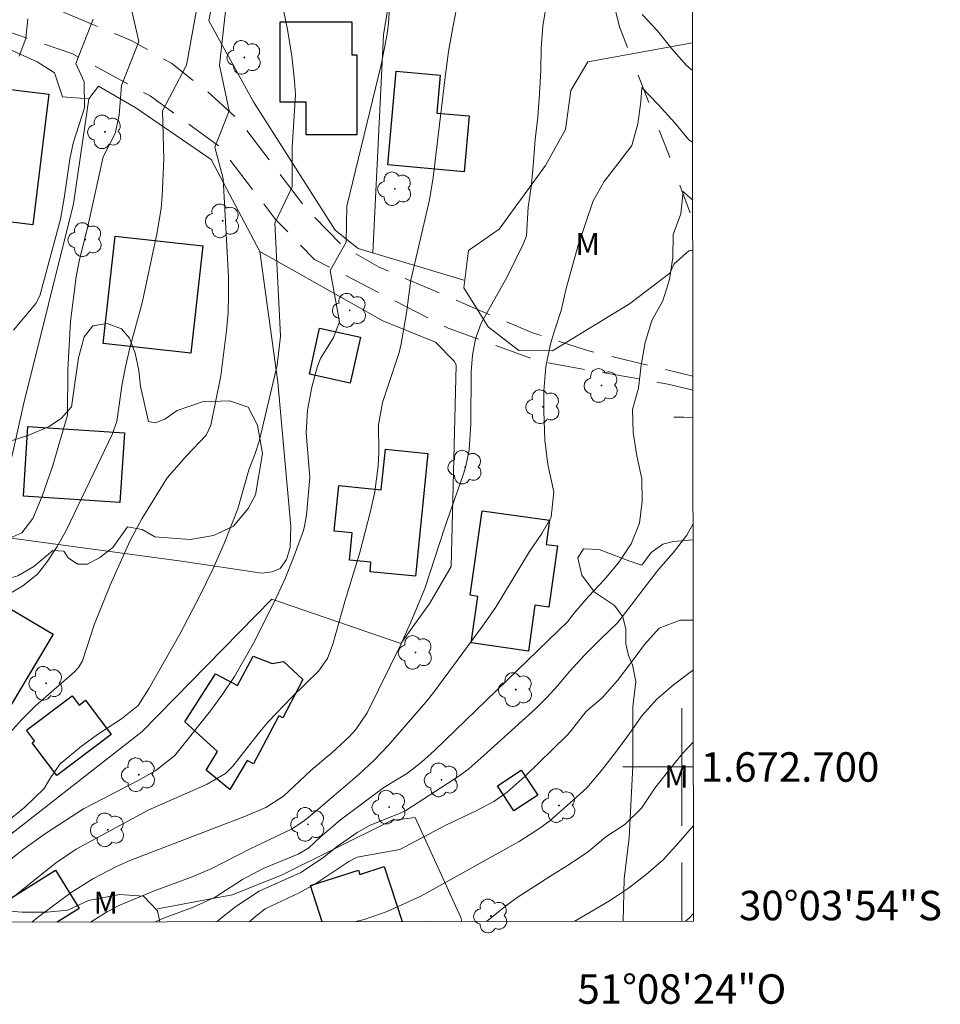
# Model space of a CAD drawing. Units: metres. Extents: x 286002 to 286518, y 1672684 to 1673249.
# Drawn here: x 286455 to 286518, y 1672684 to 1672751 of the extents above; entities that cross this region are included whole.
import ezdxf
from ezdxf.enums import TextEntityAlignment as Align

# ---------------------------------------------------------------- set-up
doc = ezdxf.new("R2010")
doc.units = ezdxf.units.M
doc.header["$MEASUREMENT"] = 0
doc.linetypes.add('HIDDEN', pattern=[0.375, 0.25, -0.125])
doc.linetypes.add('Intermitente', pattern=[48, 15, -2, 2, -2, 2, -2, 2, -2, 2, -2, 15])
for name, color, linetype, lineweight in [('Articulacao', 7, 'Continuous', 18), ('Cerca', 8, 'Cerca', 20), ('Edificacoes', 7, 'Continuous', 30), ('Malha_Coordenadas', 7, 'Continuous', 15), ('Nao_Pavimentada_S_Mfio', 10, 'HIDDEN', 15), ('Rio_Intermitente', 5, 'Intermitente', 9)]:
    doc.layers.add(name, color=color, linetype=linetype, lineweight=lineweight)
for name, color, linetype, lineweight, true_color in [('Arvores_Isoladas', 7, 'Continuous', 18, 0x00ff33), ('Curvas_Intermediarias', 7, 'Continuous', 9, 0x783c14), ('Curvas_Mestras', 7, 'Continuous', 20, 0x783c14), ('Topon_Vegetacao', 7, 'Continuous', 9, 0x00ff33), ('Vegetacao', 7, 'Orla8', 9, 0x00ff33)]:
    doc.layers.add(name, color=color, linetype=linetype, lineweight=lineweight, true_color=true_color)
doc.styles.add('Arial', font='arial.ttf', dxfattribs={"height": 1.5})
doc.styles.get("Standard").update_dxf_attribs({"font": 'arial.ttf'})
doc.linetypes.add('Cerca', pattern='A,10,0,["X",Standard,S=1,R=0,X=0,Y=-0.5],0.1', length=10.1)
doc.linetypes.add('Orla8', pattern='A,6,-0.5,["V",Standard,S=1,R=0,X=-0.5,Y=-1],-0.5,6,-0.5,["V",Standard,S=1,R=0,X=-0.5,Y=-1],-0.5', length=14)

# ---------------------------------------------------------------- blocks, each defined once
blk = doc.blocks.new('Arvore')
at = {"layer": 'Arvores_Isoladas'}
blk.add_lwpolyline([(-0.718, 0.493, 0.872324), (-0.722, -0.551, 0.862983), (0.284, -0.827, 0.900105), (0.89, 0.029, 0.863155), (0.262, 0.861, 0.882486)], format="xyb", close=True, dxfattribs=at)
blk.add_circle((0, 0), 0.0286, dxfattribs=at)

msp = doc.modelspace()

# ---------------------------------------------------------------- linework, layer by layer
at = {"layer": 'Articulacao', "flags": 128}
msp.add_lwpolyline([(286017.976, 1673243.197), (286500.115, 1673243.798), (286500.793, 1672689.532), (286018.678, 1672688.931), (286017.976, 1673243.197)], close=True, dxfattribs=at)
at = {"layer": 'Cerca', "flags": 128}
for points in [[(286479.022, 1672734.893), (286479.748, 1672749.674), (286480.354, 1672753.396), (286480.998, 1672756.981), (286482.447, 1672762.439)], [(286459.063, 1672754.15), (286467.679, 1672751.922), (286468.115, 1672751.818), (286467.892, 1672750.628), (286470.921, 1672745.146), (286476.468, 1672736.428), (286478.031, 1672735.189), (286485.202, 1672733.045)], [(286453.299, 1672715.682), (286455.324, 1672724.588), (286458.714, 1672738.207), (286459.752, 1672745.348), (286457.96, 1672745.485), (286457.433, 1672747.113), (286456.243, 1672747.852), (286451.557, 1672749.943), (286450.315, 1672750.413)], [(286453.299, 1672715.682), (286466.037, 1672713.977), (286471.489, 1672713.149), (286472.204, 1672713.241), (286472.734, 1672713.472), (286473.16, 1672714.072), (286473.413, 1672714.89), (286473.47, 1672716.319), (286472.591, 1672726.116), (286471.352, 1672734.981), (286468.056, 1672741.224), (286462.949, 1672744.737), (286460.413, 1672746.2), (286459.752, 1672745.348)], [(286471.352, 1672734.981), (286479.702, 1672730.268), (286483.286, 1672728.817), (286484.543, 1672727.538), (286484.682, 1672727.296), (286484.352, 1672713.615), (286482.901, 1672711.125)], [(286500.751, 1672723.717), (286500.131, 1672723.74), (286499.455, 1672723.74)], [(286454.242, 1672695.253), (286463.379, 1672702.419), (286472.167, 1672711.393), (286480.929, 1672708.379), (286482.901, 1672711.125)], [(286481.896, 1672696.568), (286480.3, 1672696.371), (286472.821, 1672692.669), (286469.48, 1672691.331), (286464.42, 1672690.372)], [(286481.896, 1672696.568), (286484.991, 1672689.792), (286485.059, 1672689.513)]]:
    msp.add_lwpolyline(points, dxfattribs=at)
at = {"layer": 'Curvas_Intermediarias', "flags": 128}
for points, elevation in [([(286461.861, 1672754.912), (286463.155, 1672749.238), (286461.975, 1672746.234), (286461.806, 1672744.226), (286461.537, 1672742.976), (286460.731, 1672741.394), (286459.701, 1672736.792), (286459.089, 1672734.316), (286458.903, 1672733.26), (286458.503, 1672730.218), (286458.335, 1672726.959), (286458.311, 1672723.881), (286457.289, 1672720.397), (286456.592, 1672718.379), (286455.954, 1672716.871), (286455.218, 1672715.896), (286453.999, 1672715.356)], 86), ([(286484.71, 1672751.471), (286484.469, 1672750.284), (286484.165, 1672748.556), (286483.929, 1672746.818), (286483.116, 1672740.002), (286482.881, 1672738.484), (286481.613, 1672733.043), (286481.315, 1672730.815), (286480.941, 1672728.718), (286480.813, 1672728.12), (286479.68, 1672724.735), (286479.403, 1672723.207), (286479.435, 1672721.358), (286479.384, 1672720.432), (286479.16, 1672718.68), (286478.874, 1672717.365), (286478.146, 1672714.554), (286477.13, 1672711.24), (286476.318, 1672708.329), (286475.95, 1672707.351), (286475.344, 1672706.512), (286473.529, 1672704.738), (286471.924, 1672703.067), (286471.241, 1672702.256), (286469.531, 1672700.053), (286469.03, 1672699.55), (286467.791, 1672698.838), (286463.785, 1672697.073), (286458.906, 1672694.416), (286457.499, 1672693.475), (286452.798, 1672689.729)], 81), ([(286480.179, 1672751.918), (286480.088, 1672750.457), (286479.981, 1672749.619), (286479.598, 1672747.638), (286477.271, 1672738.045), (286477.21, 1672735.612), (286476.137, 1672733.681), (286476.765, 1672730.204), (286476.357, 1672729.141), (286475.477, 1672727.718), (286475.253, 1672727.141), (286474.88, 1672725.784), (286474.587, 1672724.211), (286474.503, 1672722.669), (286474.746, 1672719.644), (286474.521, 1672717.097), (286474.4, 1672716.339), (286474.327, 1672716.04), (286473.695, 1672714.33), (286473.07, 1672712.782), (286472.376, 1672711.265), (286470.907, 1672708.361), (286469.643, 1672706.151), (286468.85, 1672704.964), (286468.007, 1672703.811), (286465.591, 1672700.787), (286464.301, 1672699.771), (286463.152, 1672699.104), (286459.403, 1672697.157), (286456.809, 1672695.489), (286455.31, 1672694.398), (286452.956, 1672692.573)], 82), ([(286472.994, 1672751.239), (286473.247, 1672750.032), (286473.525, 1672748.238), (286473.722, 1672746.556), (286473.784, 1672745.606), (286473.562, 1672742.049), (286473.562, 1672739.367), (286472.382, 1672736.9), (286472.704, 1672730.618), (286472.766, 1672729.227), (286472.533, 1672727.262), (286471.328, 1672722.187), (286471.044, 1672721.274), (286470.61, 1672720.158), (286469.871, 1672717.523), (286468.933, 1672715.165), (286468.193, 1672713.475), (286467.319, 1672711.656), (286465.926, 1672709.004), (286463.859, 1672705.355), (286463.098, 1672704.177), (286461.965, 1672703.263), (286460.412, 1672702.258), (286459.262, 1672701.417), (286457.789, 1672700.194), (286457.106, 1672699.199), (286456.716, 1672698.539), (286455.418, 1672697.28), (286452.714, 1672695.093)], 83), ([(286469.039, 1672751.296), (286468.627, 1672747.628), (286469.271, 1672744.517), (286468.305, 1672742.049), (286468.874, 1672739.928), (286469.235, 1672733.266), (286469.245, 1672732.045), (286469.2, 1672730.826), (286469.09, 1672729.61), (286468.715, 1672726.546), (286468.039, 1672723.188), (286467.724, 1672722.514), (286466.388, 1672721.122), (286465.064, 1672719.63), (286463.344, 1672716.834), (286462.563, 1672715.37), (286461.203, 1672712.338), (286460.108, 1672709.651), (286459.326, 1672707.206), (286459.059, 1672706.744), (286458.781, 1672706.454), (286456.144, 1672704.158), (286455.194, 1672703.191), (286454.218, 1672702.104)], 84), ([(286460.044, 1672750.74), (286458.864, 1672747.736), (286459.441, 1672746.497), (286459.465, 1672744.738), (286458.69, 1672742.331), (286458.477, 1672741.247), (286458.089, 1672738.606), (286457.827, 1672737.183), (286456.42, 1672731.962), (286456.167, 1672731.45), (286454.645, 1672729.632)], 87), ([(286455.625, 1672750.762), (286455.475, 1672749.443), (286455.033, 1672748.233)], 88), ([(286500.729, 1672742.389), (286500.465, 1672742.553), (286499.509, 1672743.738), (286498.402, 1672744.951), (286497.287, 1672746.118), (286497.21, 1672745.145), (286497.012, 1672743.652), (286496.602, 1672742.17), (286495.665, 1672740.935), (286494.735, 1672739.725), (286493.975, 1672738.423), (286493.484, 1672736.954), (286492.964, 1672735.401), (286492.544, 1672733.936), (286492.145, 1672732.461), (286491.802, 1672730.972), (286491.332, 1672729.518), (286491.091, 1672728.723), (286490.759, 1672727.142), (286490.639, 1672725.531), (286490.632, 1672724.144), (286490.696, 1672722.185), (286490.912, 1672720.522), (286491.318, 1672718.66), (286491.134, 1672716.955), (286490.506, 1672715.841), (286489.652, 1672714.612), (286487.373, 1672710.837), (286486.47, 1672709.55), (286483.162, 1672705.087), (286482.629, 1672704.4), (286480.092, 1672701.487), (286479.123, 1672700.462), (286478.108, 1672699.514), (286475.305, 1672697.109), (286474.402, 1672696.379), (286473.555, 1672695.81), (286470.71, 1672694.456), (286468.065, 1672693.093), (286466.66, 1672692.511), (286464.264, 1672691.617), (286461.745, 1672690.578), (286460.958, 1672690.149), (286459.859, 1672689.481)], 79), ([(286500.733, 1672738.466), (286500.178, 1672738.954), (286500.09, 1672739.06), (286499.928, 1672737.546), (286499.408, 1672736.137), (286499.394, 1672734.581), (286499.165, 1672733.074), (286498.709, 1672731.634), (286497.963, 1672730.286), (286497.518, 1672728.803), (286497.243, 1672727.275), (286497.045, 1672725.711), (286496.653, 1672724.254), (286496.696, 1672722.704), (286496.934, 1672721.12), (286497.274, 1672719.556), (286497.296, 1672718.042), (286497.116, 1672716.546), (286496.564, 1672715.134), (286495.702, 1672713.853), (286494.722, 1672712.703), (286493.665, 1672711.564), (286492.673, 1672710.424), (286492.234, 1672709.846), (286491.647, 1672709.291), (286483.219, 1672701.127), (286482.324, 1672700.326), (286481.37, 1672699.581), (286479.768, 1672698.615), (286476.825, 1672696.423), (286475.446, 1672695.246), (286474.683, 1672694.525), (286473.956, 1672694.085), (286471.59, 1672693.106), (286470.192, 1672692.374), (286468.33, 1672691.175), (286466.801, 1672690.46), (286464.827, 1672689.739), (286464.289, 1672689.487)], 78), ([(286500.76, 1672716.491), (286500.346, 1672715.727), (286499.416, 1672714.538), (286498.423, 1672713.392), (286497.475, 1672712.196), (286496.563, 1672710.979), (286495.629, 1672709.793), (286494.473, 1672708.685), (286493.412, 1672707.617), (286492.379, 1672706.474), (286491.556, 1672705.503), (286490.844, 1672704.715), (286490.085, 1672703.973), (286486.57, 1672700.787), (286485.545, 1672699.886), (286484.875, 1672699.373), (286481.262, 1672697.057), (286480.827, 1672696.835), (286478.844, 1672696.056), (286477.966, 1672695.549), (286476.615, 1672694.608), (286475.613, 1672693.804), (286474.145, 1672692.844), (286471.304, 1672691.571), (286469.742, 1672690.527), (286468.526, 1672689.575), (286468.38, 1672689.492)], 77), ([(286500.768, 1672709.972), (286499.884, 1672709.961), (286498.465, 1672709.43), (286497.468, 1672708.308), (286496.549, 1672707.091), (286495.64, 1672705.863), (286494.615, 1672704.713), (286493.472, 1672703.74), (286492.418, 1672702.391), (286492.2, 1672702.13), (286489.364, 1672699.369), (286488.149, 1672698.295), (286487.248, 1672697.649), (286485.998, 1672697.008), (286483.972, 1672696.056), (286480.854, 1672694.4), (286477.971, 1672693.891), (286477.401, 1672693.588), (286475.1, 1672692.055), (286474.037, 1672691.46), (286471.725, 1672690.383), (286470.969, 1672689.798), (286470.652, 1672689.495)], 76), ([(286500.778, 1672701.713), (286500.048, 1672700.923), (286499.09, 1672699.748), (286498.156, 1672698.574), (286497.265, 1672697.212), (286496.125, 1672696.095), (286494.845, 1672695.261), (286493.667, 1672694.268), (286492.421, 1672693.424), (286491.043, 1672692.571), (286488.832, 1672691.136), (286488.153, 1672690.651), (286486.748, 1672689.515)], 74), ([(286500.785, 1672696.029), (286500.784, 1672696.027), (286499.787, 1672694.867), (286498.738, 1672693.697), (286497.579, 1672692.695), (286496.376, 1672691.789), (286495.097, 1672690.916), (286493.784, 1672690.153), (286492.694, 1672689.522)], 73), ([(286500.793, 1672690.054), (286500.503, 1672689.737), (286500.236, 1672689.532)], 72)]:
    msp.add_lwpolyline(points, dxfattribs=dict(at, elevation=elevation))
at = {"layer": 'Curvas_Mestras', "flags": 128}
for points, elevation in [([(286454.215, 1672711.658), (286455.27, 1672712.296), (286456.272, 1672713.079), (286456.899, 1672713.897), (286457.618, 1672714.963), (286458.234, 1672716.092), (286461.342, 1672722.563), (286461.651, 1672723.451), (286462.011, 1672725.992), (286462.241, 1672727.16), (286462.535, 1672728.438), (286463.386, 1672731.502), (286464.391, 1672736.26), (286464.665, 1672737.909), (286464.742, 1672738.74), (286464.852, 1672741.25), (286464.765, 1672744.517), (286466.374, 1672747.628), (286467.172, 1672751.979)], 85), ([(286490.816, 1672751.787), (286490.569, 1672750.28), (286490.449, 1672748.769), (286490.439, 1672747.252), (286490.327, 1672745.695), (286490.218, 1672744.086), (286490.048, 1672742.582), (286489.939, 1672741.054), (286489.795, 1672739.522), (286489.565, 1672737.98), (286489.449, 1672736.04), (286489.22, 1672735.479), (286488.135, 1672733.25), (286486.386, 1672730.106), (286486.005, 1672729.055), (286485.788, 1672727.949), (286485.691, 1672726.825), (286485.676, 1672723.278), (286485.576, 1672721.516), (286485.324, 1672720.326), (286485.139, 1672719.746), (286483.938, 1672716.331), (286482.55, 1672712.118), (286481.613, 1672709.828), (286480.917, 1672708.304), (286478.638, 1672703.676), (286477.88, 1672702.551), (286477.426, 1672702.046), (286476.277, 1672700.977), (286474.832, 1672699.759), (286472.968, 1672698.017), (286471.765, 1672697.25), (286470.378, 1672696.663), (286462.606, 1672693.685), (286461.635, 1672693.254), (286460.037, 1672692.404), (286458.563, 1672691.491), (286456.363, 1672689.849), (286455.887, 1672689.476)], 80), ([(286500.723, 1672747.27), (286500.316, 1672747.609), (286499.322, 1672748.734), (286498.345, 1672749.957), (286497.294, 1672751.061)], 80), ([(286500.772, 1672706.578), (286500.713, 1672706.538), (286499.433, 1672705.582), (286498.3, 1672704.596), (286497.277, 1672703.463), (286496.389, 1672702.209), (286495.498, 1672700.975), (286494.542, 1672699.764), (286493.545, 1672698.592), (286492.419, 1672697.566), (286491.034, 1672696.353), (286490.363, 1672695.847), (286488.948, 1672694.941), (286482.279, 1672691.241), (286479.996, 1672690.197), (286478.444, 1672689.651), (286477.78, 1672689.504)], 75)]:
    msp.add_lwpolyline(points, dxfattribs=dict(at, elevation=elevation))
at = {"layer": 'Edificacoes', "flags": 128}
for points in [[(286477.605, 1672750.571), (286477.606, 1672748.32), (286477.947, 1672748.32), (286477.949, 1672742.888), (286474.499, 1672742.887), (286474.499, 1672745.102), (286472.746, 1672745.102), (286472.744, 1672750.569)], [(286485.572, 1672744.179), (286485.235, 1672740.391), (286480.037, 1672740.854), (286480.603, 1672747.222), (286483.603, 1672746.955), (286483.374, 1672744.375)], [(286457.038, 1672745.652), (286455.946, 1672736.795), (286450.488, 1672737.467), (286450.864, 1672740.52), (286450.391, 1672740.578), (286451.106, 1672746.383)], [(286467.486, 1672735.366), (286466.68, 1672728.071), (286460.732, 1672728.727), (286461.538, 1672736.023)], [(286478.18, 1672729.169), (286477.491, 1672726.043), (286474.72, 1672726.654), (286475.409, 1672729.779)], [(286462.173, 1672722.683), (286461.869, 1672717.946), (286455.321, 1672718.367), (286455.626, 1672723.104)], [(286482.764, 1672721.278), (286481.928, 1672712.943), (286478.836, 1672713.253), (286478.9, 1672713.892), (286477.451, 1672714.037), (286477.636, 1672715.882), (286476.413, 1672716.004), (286476.724, 1672719.105), (286479.605, 1672718.816), (286479.881, 1672721.567)], [(286491.551, 1672715.001), (286490.964, 1672710.841), (286490.019, 1672710.974), (286489.581, 1672707.87), (286485.701, 1672708.418), (286486.148, 1672711.58), (286485.64, 1672711.652), (286486.45, 1672717.389), (286491.026, 1672716.743), (286490.795, 1672715.108)], [(286454.404, 1672710.764), (286457.346, 1672709.002), (286454.014, 1672703.435), (286448.614, 1672706.667), (286450.919, 1672710.517), (286453.376, 1672709.046)], [(286470.898, 1672707.511), (286472.203, 1672707.033), (286472.968, 1672707.154), (286474.284, 1672705.93), (286472.918, 1672703.339), (286472.653, 1672703.479), (286470.931, 1672700.213), (286470.505, 1672700.437), (286469.329, 1672698.47), (286467.719, 1672699.788), (286468.48, 1672701.043), (286466.273, 1672703.062), (286468.359, 1672706.319), (286469.854, 1672705.531)], [(286458.625, 1672704.825), (286459.09, 1672704.206), (286459.526, 1672704.534), (286461.277, 1672702.204), (286457.585, 1672699.429), (286455.915, 1672701.65), (286456.079, 1672701.773), (286455.533, 1672702.501)], [(286490.228, 1672698.086), (286488.605, 1672697.016), (286487.481, 1672698.721), (286489.105, 1672699.791)]]:
    msp.add_lwpolyline(points, close=True, dxfattribs=at)
for points in [[(286475.595, 1672689.501), (286474.802, 1672691.959), (286478.046, 1672693.006), (286478.142, 1672692.709), (286479.808, 1672693.247)], [(286479.808, 1672693.247), (286481.015, 1672689.508)], [(286454.204, 1672689.474), (286453.54, 1672690.545), (286457.49, 1672692.996), (286459.101, 1672690.398)], [(286459.101, 1672690.398), (286457.618, 1672689.478)]]:
    msp.add_lwpolyline(points, dxfattribs=at)
at = {"layer": 'Malha_Coordenadas', "flags": 128}
for points in [[(286500, 1672704), (286500, 1672696)], [(286500.78, 1672700), (286496, 1672700)], [(286500.78, 1672700), (286496.78, 1672700)], [(286500, 1672689.531), (286500, 1672693.531)]]:
    msp.add_lwpolyline(points, dxfattribs=at)
at = {"layer": 'Nao_Pavimentada_S_Mfio', "ltscale": 10, "flags": 128}
for points in [[(286500.619, 1672831.856), (286499.978, 1672832.481), (286498.676, 1672833.385), (286497.056, 1672833.718), (286494.992, 1672833.527), (286491.976, 1672832.621), (286483.801, 1672828.887), (286481.039, 1672826.885), (286478.643, 1672824.662), (286476.182, 1672822.787), (286473.39, 1672821.063), (286468.405, 1672820.727), (286464.46, 1672819.869), (286463.904, 1672819.503), (286463.404, 1672818.979), (286461.35, 1672809.828), (286460.66, 1672807.279), (286457.558, 1672801.086), (286454.599, 1672795.909), (286450.267, 1672790.152), (286443.45, 1672783.378), (286437.816, 1672777.923), (286430.77, 1672768.902), (286429.834, 1672766.862), (286429.739, 1672766.203), (286429.85, 1672765.361), (286430.263, 1672764.536), (286432.384, 1672762.481), (286439.284, 1672757.609), (286445.993, 1672755.039), (286454.416, 1672752.7), (286462.634, 1672749.306), (286465.381, 1672747.727), (286467.771, 1672745.87), (286470.018, 1672743.815), (286474.45, 1672737.942), (286476.975, 1672735.339), (286479.46, 1672733.911), (286489.857, 1672729.459), (286493.656, 1672728.249), (286500.748, 1672726.514)], [(286500.749, 1672725.572), (286499.167, 1672725.964), (286490.36, 1672727.515), (286484.137, 1672729.772), (286475.081, 1672734.435), (286472.428, 1672737.152), (286468.66, 1672742.079), (286463.911, 1672745.532), (286458.605, 1672748.412), (286451.629, 1672750.816), (286443.671, 1672753.056), (286438.12, 1672755.641), (286432.65, 1672759.323), (286428.637, 1672763.218), (286427.196, 1672765.052), (286427.048, 1672766.427), (286427.62, 1672768.408), (286429.208, 1672771.028), (286436.327, 1672779.316), (286441.63, 1672784.41), (286449.044, 1672791.485), (286453.005, 1672797.119), (286454.984, 1672801.36), (286455.262, 1672803.784), (286454.852, 1672805.372), (286453.656, 1672806.746), (286445.354, 1672810.575), (286441.522, 1672811.359), (286438.591, 1672811.538), (286436.234, 1672811.145), (286429.571, 1672809.456), (286419.249, 1672806.741), (286402.444, 1672802.517), (286392.125, 1672799.661), (286379.797, 1672796.531), (286377.254, 1672795.81), (286375.977, 1672795.128), (286375.357, 1672794.284), (286375.072, 1672792.92), (286374.987, 1672789.893), (286375.884, 1672778.259), (286377.812, 1672769.391), (286378.397, 1672764.789), (286377.532, 1672755.261), (286376.666, 1672747.905), (286374.203, 1672733.231), (286373.15, 1672729.683), (286372.407, 1672725.676), (286372.126, 1672715.654), (286371.536, 1672701.253), (286371.799, 1672691.678), (286371.897, 1672689.372)]]:
    msp.add_lwpolyline(points, dxfattribs=at)
at = {"layer": 'Rio_Intermitente', "flags": 128}
msp.add_lwpolyline([(286482.994, 1672828.035), (286482.713, 1672822.607), (286482.561, 1672811.144), (286482.606, 1672805.608), (286483.684, 1672796.388), (286486.288, 1672786.07), (286489.184, 1672774.547), (286491.966, 1672764.422), (286492.731, 1672761.576), (286493.226, 1672758.976), (286494.92, 1672754.595), (286495.122, 1672752.875), (286495.773, 1672750.229), (286499.081, 1672741.615), (286500.735, 1672737.113)], dxfattribs=at)
at = {"layer": 'Vegetacao', "flags": 128}
for points in [[(286500.738, 1672735.069), (286500.478, 1672735.021), (286499.476, 1672734.144), (286499.176, 1672733.517), (286496.437, 1672731.436), (286491.225, 1672728.234), (286488.937, 1672728.266), (286486.853, 1672729.865), (286485.214, 1672732.506), (286485.511, 1672735.037), (286487.594, 1672736.489), (286490.756, 1672740.807), (286492.095, 1672743.263), (286492.466, 1672745.905), (286493.619, 1672747.84), (286500.72, 1672749.14)], [(286496.017, 1672689.526), (286496.093, 1672692.403), (286496.421, 1672695.197), (286496.665, 1672700.046), (286496.664, 1672704.073), (286496.869, 1672705.799), (286496.655, 1672706.933), (286496.379, 1672707.559), (286496.203, 1672708.361), (286496.203, 1672709.363), (286496.002, 1672710.19), (286495.426, 1672710.966), (286494.072, 1672711.868), (286493.22, 1672713.02), (286492.944, 1672714.197), (286493.319, 1672714.799), (286494.397, 1672714.749), (286496.477, 1672713.973), (286497.279, 1672713.698), (286497.905, 1672714.55), (286498.706, 1672715.127), (286499.433, 1672715.302), (286500.762, 1672715.422)], [(286451.203, 1672689.47), (286452.051, 1672690.238), (286453.612, 1672690.28), (286455.215, 1672690.157), (286456.9, 1672690.158), (286458.338, 1672690.282), (286459.735, 1672690.94), (286461.83, 1672691.351), (286463.474, 1672691.229), (286464.419, 1672690.243), (286464.583, 1672689.487)]]:
    msp.add_lwpolyline(points, dxfattribs=at)
msp.add_lwpolyline([(286447.169, 1672721.761), (286449.166, 1672720.864), (286451.217, 1672719.155), (286451.808, 1672718.876), (286452.647, 1672719.342), (286453.112, 1672719.964), (286453.112, 1672720.803), (286453.391, 1672721.642), (286454.417, 1672722.108), (286455.69, 1672722.513), (286457.057, 1672723.103), (286457.896, 1672723.663), (286458.579, 1672724.44), (286459.044, 1672727.764), (286459.447, 1672729.194), (286460.037, 1672729.94), (286461, 1672730.095), (286461.964, 1672729.723), (286462.523, 1672729.102), (286462.896, 1672728.076), (286463.145, 1672726.896), (286463.27, 1672725.809), (286463.799, 1672723.447), (286464.265, 1672723.354), (286464.917, 1672723.603), (286465.756, 1672724.194), (286467.464, 1672724.785), (286469.298, 1672724.848), (286470.571, 1672724.413), (286471.193, 1672723.202), (286471.536, 1672721.275), (286471.071, 1672718.479), (286470.574, 1672717.547), (286469.58, 1672716.335), (286468.213, 1672715.713), (286466.629, 1672715.433), (286464.237, 1672715.618), (286463.366, 1672716.115), (286462.372, 1672716.301), (286461.379, 1672714.903), (286460.509, 1672714.219), (286459.67, 1672713.753), (286458.987, 1672713.752), (286458.365, 1672714.187), (286458.054, 1672714.653), (286457.309, 1672714.684), (286456.035, 1672713.596), (286454.948, 1672712.974), (286453.177, 1672712.476), (286450.785, 1672712.134), (286448.89, 1672712.413), (286448.237, 1672713.22), (286447.553, 1672713.904), (286446.87, 1672714.028), (286445.378, 1672714.027), (286441.836, 1672714.274), (286439.941, 1672715.081), (286436.771, 1672717.597), (286435.404, 1672718.901), (286434.751, 1672720.206), (286434.222, 1672721.666), (286434.284, 1672722.753), (286434.749, 1672723.437), (286435.588, 1672723.872), (286436.551, 1672723.842), (286438.105, 1672722.879), (286439.068, 1672722.413), (286441.337, 1672721.948), (286442.113, 1672721.948), (286442.766, 1672722.073), (286443.356, 1672722.291), (286444.244, 1672722.384), (286445.055, 1672722.195), (286445.957, 1672721.791)], close=True, dxfattribs=at)

# ---------------------------------------------------------------- block references
at = {"layer": 'Arvores_Isoladas'}
for p in [(286470.307, 1672748.151), (286460.849, 1672743.098), (286480.525, 1672739.235), (286468.842, 1672737.055), (286459.517, 1672735.784), (286477.458, 1672730.989), (286494.542, 1672725.886), (286490.577, 1672724.447), (286485.293, 1672720.348), (286481.928, 1672707.773), (286456.861, 1672705.676), (286488.725, 1672705.25), (286463.145, 1672699.476), (286483.689, 1672699.126), (286491.666, 1672697.383), (286480.136, 1672697.276), (286474.631, 1672696.108), (286461.037, 1672695.734), (286487.043, 1672689.887)]:
    msp.add_blockref('Arvore', p, dxfattribs=at)

# ---------------------------------------------------------------- texts
at = {"layer": 'Malha_Coordenadas', "style": 'Arial'}
for s, p in [('1.672.700', (286501.28, 1672700)), ('30°03\'54"S', (286503.88, 1672690.6))]:
    msp.add_text(s, height=2, dxfattribs=at).set_placement(p, align=Align.MIDDLE_LEFT)
msp.add_text('51°08\'24"O', height=2, dxfattribs=at).set_placement((286500, 1672685.933), align=Align.TOP_CENTER)
at = {"layer": 'Topon_Vegetacao', "style": 'Arial'}
for p in [(286492.776, 1672734.737), (286498.796, 1672698.604), (286460.072, 1672690.039)]:
    msp.add_text('M', height=1.5, rotation=0.02046, dxfattribs=at).set_placement(p)

doc.saveas('drawing.dxf')
